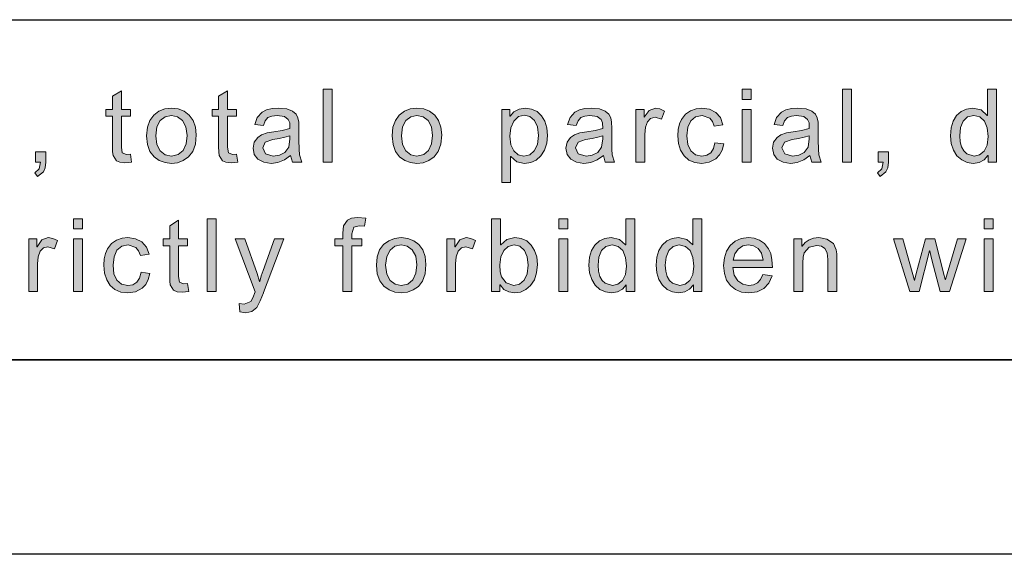
# Model space of a CAD drawing. Units: inches. Extents: x 20 to 414, y 6 to 291.
# Drawn here: x 97 to 118, y 6 to 16 of the extents above; entities that cross this region are included whole.
import ezdxf

# ---------------------------------------------------------------- set-up
doc = ezdxf.new("R2010")
doc.units = ezdxf.units.IN
doc.header["$MEASUREMENT"] = 0
doc.layers.add('Capa 1', color=7, linetype='Continuous')

msp = doc.modelspace()

# ---------------------------------------------------------------- hatches: boundary and pattern name
at = {"layer": 'Capa 1'}
for points in [[(99.707, 13.571), (99.569, 13.555), (99.464, 13.565), (99.393, 13.596), (99.325, 13.705), (99.316, 13.783), (99.313, 13.887), (99.313, 14.512), (99.179, 14.512), (99.179, 14.654), (99.313, 14.654), (99.313, 14.924), (99.497, 15.036), (99.497, 14.654), (99.681, 14.654), (99.681, 14.512), (99.497, 14.512), (99.497, 13.877), (99.514, 13.76), (99.599, 13.727), (99.681, 13.735)], [(101.89, 13.571), (101.751, 13.555), (101.647, 13.565), (101.575, 13.596), (101.508, 13.705), (101.499, 13.783), (101.496, 13.887), (101.496, 14.512), (101.362, 14.512), (101.362, 14.654), (101.496, 14.654), (101.496, 14.924), (101.68, 15.036), (101.68, 14.654), (101.864, 14.654), (101.864, 14.512), (101.68, 14.512), (101.68, 13.877), (101.696, 13.76), (101.782, 13.727), (101.864, 13.735)], [(103.833, 13.569), (103.648, 13.569), (103.648, 15.069), (103.833, 15.069)], [(114.51, 13.569), (114.326, 13.569), (114.326, 15.069), (114.51, 15.069)], [(110.665, 14.621), (110.602, 14.451), (110.468, 14.491), (110.377, 14.468), (110.311, 14.398), (110.271, 14.287), (110.258, 14.139), (110.258, 13.569), (110.074, 13.569), (110.074, 14.654), (110.242, 14.654), (110.242, 14.491), (110.245, 14.491), (110.347, 14.632), (110.476, 14.679), (110.57, 14.664)], [(111.884, 13.944), (111.85, 13.818), (111.796, 13.717), (111.72, 13.639), (111.584, 13.567), (111.431, 13.543), (111.285, 13.561), (111.164, 13.612), (111.066, 13.698), (110.994, 13.813), (110.951, 13.95), (110.937, 14.109), (110.945, 14.241), (110.969, 14.354), (111.01, 14.448), (111.094, 14.557), (111.197, 14.627), (111.311, 14.666), (111.431, 14.679), (111.586, 14.657), (111.717, 14.592), (111.814, 14.485), (111.865, 14.336), (111.687, 14.309), (111.65, 14.405), (111.597, 14.474), (111.439, 14.529), (111.303, 14.501), (111.205, 14.419), (111.145, 14.288), (111.125, 14.113), (111.144, 13.935), (111.203, 13.803), (111.299, 13.722), (111.429, 13.695), (111.535, 13.711), (111.615, 13.762), (111.671, 13.848), (111.701, 13.967)], [(97.942, 13.569), (97.929, 13.454), (97.892, 13.37), (97.77, 13.273), (97.72, 13.351), (97.806, 13.43), (97.835, 13.569), (97.732, 13.569), (97.732, 13.779), (97.942, 13.779)], [(115.267, 13.569), (115.255, 13.454), (115.217, 13.37), (115.095, 13.273), (115.045, 13.351), (115.131, 13.43), (115.161, 13.569), (115.057, 13.569), (115.057, 13.779), (115.267, 13.779)], [(100.884, 10.908), (100.746, 10.891), (100.642, 10.902), (100.57, 10.933), (100.502, 11.042), (100.493, 11.12), (100.49, 11.224), (100.49, 11.849), (100.356, 11.849), (100.356, 11.991), (100.49, 11.991), (100.49, 12.261), (100.674, 12.373), (100.674, 11.991), (100.858, 11.991), (100.858, 11.849), (100.674, 11.849), (100.674, 11.213), (100.691, 11.097), (100.777, 11.063), (100.858, 11.071)], [(101.444, 10.905), (101.26, 10.905), (101.26, 12.405), (101.444, 12.405)], [(104.52, 12.413), (104.492, 12.251), (104.384, 12.261), (104.274, 12.233), (104.232, 12.093), (104.232, 11.991), (104.442, 11.991), (104.442, 11.849), (104.232, 11.849), (104.232, 10.905), (104.048, 10.905), (104.048, 11.849), (103.884, 11.849), (103.884, 11.991), (104.048, 11.991), (104.048, 12.109), (104.063, 12.257), (104.144, 12.377), (104.228, 12.418), (104.348, 12.431)], [(98.182, 11.957), (98.119, 11.787), (97.985, 11.827), (97.894, 11.804), (97.828, 11.734), (97.788, 11.623), (97.775, 11.475), (97.775, 10.905), (97.591, 10.905), (97.591, 11.991), (97.759, 11.991), (97.759, 11.827), (97.763, 11.827), (97.864, 11.969), (97.993, 12.016), (98.087, 12.001)], [(100.084, 11.281), (100.05, 11.155), (99.996, 11.053), (99.921, 10.976), (99.784, 10.904), (99.631, 10.88), (99.485, 10.897), (99.364, 10.949), (99.266, 11.034), (99.194, 11.149), (99.151, 11.286), (99.137, 11.446), (99.145, 11.578), (99.17, 11.691), (99.21, 11.784), (99.294, 11.893), (99.397, 11.963), (99.511, 12.003), (99.631, 12.016), (99.787, 11.994), (99.918, 11.929), (100.014, 11.821), (100.065, 11.673), (99.887, 11.645), (99.851, 11.741), (99.797, 11.81), (99.639, 11.865), (99.503, 11.838), (99.405, 11.756), (99.345, 11.624), (99.325, 11.45), (99.344, 11.272), (99.403, 11.14), (99.499, 11.058), (99.629, 11.031), (99.735, 11.048), (99.815, 11.099), (99.871, 11.185), (99.901, 11.304)], [(102.834, 11.991), (102.419, 10.887), (102.417, 10.88), (102.352, 10.713), (102.278, 10.581), (102.182, 10.494), (102.053, 10.466), (101.933, 10.486), (101.915, 10.66), (102.019, 10.644), (102.16, 10.7), (102.202, 10.779), (102.249, 10.903), (101.837, 11.991), (102.035, 11.991), (102.291, 11.28), (102.339, 11.111), (102.343, 11.111), (102.372, 11.227), (102.409, 11.337), (102.647, 11.991)], [(106.776, 11.957), (106.713, 11.787), (106.579, 11.827), (106.488, 11.804), (106.422, 11.734), (106.382, 11.623), (106.369, 11.475), (106.369, 10.905), (106.185, 10.905), (106.185, 11.991), (106.352, 11.991), (106.352, 11.827), (106.356, 11.827), (106.458, 11.969), (106.587, 12.016), (106.681, 12.001)], [(114.208, 10.905), (114.023, 10.905), (114.023, 11.566), (114.008, 11.706), (113.962, 11.795), (113.891, 11.841), (113.796, 11.857), (113.641, 11.817), (113.538, 11.705), (113.515, 11.617), (113.507, 11.499), (113.507, 10.905), (113.323, 10.905), (113.323, 11.991), (113.489, 11.991), (113.489, 11.838), (113.493, 11.838), (113.558, 11.916), (113.636, 11.971), (113.728, 12.004), (113.834, 12.016), (114.004, 11.985), (114.135, 11.893), (114.196, 11.762), (114.205, 11.68), (114.208, 11.574)], [(116.865, 11.991), (116.524, 10.905), (116.333, 10.905), (116.161, 11.557), (116.14, 11.645), (116.119, 11.742), (116.115, 11.742), (115.899, 10.905), (115.707, 10.905), (115.373, 11.991), (115.565, 11.991), (115.801, 11.132), (115.838, 11.278), (116.031, 11.991), (116.221, 11.991), (116.415, 11.238), (116.434, 11.155), (116.439, 11.155), (116.685, 11.991)]]:
    msp.add_hatch(color=7, dxfattribs=at).paths.add_polyline_path(points)
h = msp.add_hatch(color=7, dxfattribs=at)
h.paths.add_polyline_path([(112.444, 14.86), (112.26, 14.86), (112.26, 15.069), (112.444, 15.069)])
h.paths.add_polyline_path([(112.444, 13.569), (112.26, 13.569), (112.26, 14.654), (112.444, 14.654)])
h = msp.add_hatch(color=7, dxfattribs=at)
h.paths.add_polyline_path([(117.03, 13.695), (117.142, 13.719), (117.235, 13.794), (117.298, 13.919), (117.319, 14.095), (117.3, 14.273), (117.242, 14.411), (117.149, 14.499), (117.022, 14.529), (116.896, 14.5), (116.805, 14.413), (116.751, 14.28), (116.733, 14.111), (116.742, 13.986), (116.772, 13.882), (116.819, 13.8), (116.882, 13.742)])
h.paths.add_polyline_path([(117.487, 13.569), (117.315, 13.569), (117.315, 13.707), (117.311, 13.707), (117.233, 13.616), (117.133, 13.562), (117.011, 13.543), (116.885, 13.561), (116.774, 13.613), (116.677, 13.701), (116.603, 13.817), (116.559, 13.954), (116.544, 14.111), (116.558, 14.274), (116.6, 14.413), (116.67, 14.527), (116.763, 14.611), (116.874, 14.662), (117.003, 14.679), (117.174, 14.642), (117.298, 14.531), (117.302, 14.531), (117.302, 15.069), (117.487, 15.069)])
h = msp.add_hatch(color=7, dxfattribs=at)
h.paths.add_polyline_path([(100.525, 13.695), (100.664, 13.724), (100.765, 13.811), (100.826, 13.946), (100.846, 14.118), (100.823, 14.297), (100.753, 14.425), (100.65, 14.503), (100.525, 14.529), (100.397, 14.502), (100.295, 14.423), (100.227, 14.293), (100.205, 14.111), (100.227, 13.93), (100.296, 13.799), (100.399, 13.721)])
h.paths.add_polyline_path([(100.525, 14.679), (100.663, 14.663), (100.785, 14.615), (100.889, 14.536), (100.97, 14.427), (101.018, 14.291), (101.035, 14.129), (101.017, 13.936), (100.965, 13.785), (100.878, 13.675), (100.769, 13.602), (100.652, 13.558), (100.525, 13.543), (100.394, 13.559), (100.275, 13.604), (100.168, 13.679), (100.084, 13.788), (100.033, 13.932), (100.016, 14.111), (100.033, 14.286), (100.082, 14.428), (100.163, 14.538), (100.268, 14.616), (100.389, 14.663)])
h = msp.add_hatch(color=7, dxfattribs=at)
h.paths.add_polyline_path([(102.963, 14.047), (102.963, 14.113), (102.86, 14.083), (102.742, 14.058), (102.61, 14.036), (102.454, 13.979), (102.402, 13.861), (102.458, 13.737), (102.62, 13.689), (102.748, 13.709), (102.859, 13.769), (102.937, 13.88)])
h.paths.add_polyline_path([(103.207, 13.569), (103.014, 13.569), (102.976, 13.703), (102.849, 13.614), (102.716, 13.561), (102.576, 13.543), (102.422, 13.565), (102.305, 13.629), (102.23, 13.729), (102.205, 13.857), (102.229, 13.98), (102.3, 14.078), (102.38, 14.13), (102.491, 14.169), (102.633, 14.195), (102.805, 14.221), (102.963, 14.259), (102.958, 14.375), (102.928, 14.447), (102.848, 14.506), (102.7, 14.529), (102.593, 14.518), (102.511, 14.485), (102.453, 14.422), (102.417, 14.321), (102.237, 14.344), (102.29, 14.49), (102.389, 14.595), (102.482, 14.642), (102.594, 14.67), (102.727, 14.679), (102.896, 14.664), (103.014, 14.621), (103.088, 14.557), (103.126, 14.481), (103.142, 14.388), (103.148, 14.271), (103.148, 14.023), (103.15, 13.834), (103.156, 13.719)])
h = msp.add_hatch(color=7, dxfattribs=at)
h.paths.add_polyline_path([(105.573, 13.695), (105.712, 13.724), (105.813, 13.811), (105.874, 13.946), (105.895, 14.118), (105.871, 14.297), (105.801, 14.425), (105.698, 14.503), (105.573, 14.529), (105.446, 14.502), (105.343, 14.423), (105.276, 14.293), (105.253, 14.111), (105.276, 13.93), (105.344, 13.799), (105.447, 13.721)])
h.paths.add_polyline_path([(105.573, 14.679), (105.712, 14.663), (105.833, 14.615), (105.938, 14.536), (106.018, 14.427), (106.067, 14.291), (106.083, 14.129), (106.066, 13.936), (106.013, 13.785), (105.926, 13.675), (105.817, 13.602), (105.7, 13.558), (105.573, 13.543), (105.442, 13.559), (105.323, 13.604), (105.216, 13.679), (105.132, 13.788), (105.082, 13.932), (105.065, 14.111), (105.081, 14.286), (105.13, 14.428), (105.211, 14.538), (105.316, 14.616), (105.437, 14.663)])
h = msp.add_hatch(color=7, dxfattribs=at)
h.paths.add_polyline_path([(107.773, 13.695), (107.891, 13.721), (107.986, 13.801), (108.05, 13.935), (108.071, 14.12), (108.051, 14.297), (107.989, 14.427), (107.897, 14.508), (107.782, 14.535), (107.662, 14.505), (107.566, 14.415), (107.503, 14.278), (107.482, 14.105), (107.502, 13.928), (107.563, 13.799), (107.656, 13.721)])
h.paths.add_polyline_path([(107.488, 14.514), (107.568, 14.606), (107.672, 14.661), (107.798, 14.679), (107.931, 14.662), (108.043, 14.61), (108.136, 14.523), (108.204, 14.41), (108.246, 14.276), (108.259, 14.12), (108.244, 13.956), (108.198, 13.815), (108.122, 13.699), (108.024, 13.612), (107.912, 13.561), (107.786, 13.543), (107.628, 13.578), (107.505, 13.683), (107.5, 13.683), (107.5, 13.151), (107.316, 13.151), (107.316, 14.654), (107.484, 14.654), (107.484, 14.514)])
h = msp.add_hatch(color=7, dxfattribs=at)
h.paths.add_polyline_path([(109.395, 14.047), (109.395, 14.113), (109.291, 14.083), (109.174, 14.058), (109.042, 14.036), (108.885, 13.979), (108.833, 13.861), (108.889, 13.737), (109.051, 13.689), (109.179, 13.709), (109.29, 13.769), (109.369, 13.88)])
h.paths.add_polyline_path([(109.638, 13.569), (109.445, 13.569), (109.407, 13.703), (109.28, 13.614), (109.147, 13.561), (109.007, 13.543), (108.853, 13.565), (108.736, 13.629), (108.661, 13.729), (108.636, 13.857), (108.66, 13.98), (108.732, 14.078), (108.811, 14.13), (108.922, 14.169), (109.064, 14.195), (109.236, 14.221), (109.395, 14.259), (109.39, 14.375), (109.359, 14.447), (109.279, 14.506), (109.131, 14.529), (109.024, 14.518), (108.942, 14.485), (108.885, 14.422), (108.848, 14.321), (108.668, 14.344), (108.721, 14.49), (108.821, 14.595), (108.913, 14.642), (109.025, 14.67), (109.158, 14.679), (109.328, 14.664), (109.445, 14.621), (109.519, 14.557), (109.557, 14.481), (109.574, 14.388), (109.579, 14.271), (109.579, 14.023), (109.581, 13.834), (109.587, 13.719)])
h = msp.add_hatch(color=7, dxfattribs=at)
h.paths.add_polyline_path([(113.641, 14.047), (113.641, 14.113), (113.538, 14.083), (113.42, 14.058), (113.288, 14.036), (113.132, 13.979), (113.079, 13.861), (113.136, 13.737), (113.297, 13.689), (113.425, 13.709), (113.537, 13.769), (113.615, 13.88)])
h.paths.add_polyline_path([(113.885, 13.569), (113.691, 13.569), (113.654, 13.703), (113.527, 13.614), (113.393, 13.561), (113.253, 13.543), (113.1, 13.565), (112.982, 13.629), (112.908, 13.729), (112.883, 13.857), (112.907, 13.98), (112.978, 14.078), (113.058, 14.13), (113.169, 14.169), (113.311, 14.195), (113.483, 14.221), (113.641, 14.259), (113.636, 14.375), (113.605, 14.447), (113.526, 14.506), (113.377, 14.529), (113.271, 14.518), (113.189, 14.485), (113.131, 14.422), (113.095, 14.321), (112.915, 14.344), (112.968, 14.49), (113.067, 14.595), (113.159, 14.642), (113.272, 14.67), (113.405, 14.679), (113.574, 14.664), (113.691, 14.621), (113.765, 14.557), (113.804, 14.481), (113.82, 14.388), (113.825, 14.271), (113.825, 14.023), (113.827, 13.834), (113.834, 13.719)])
h = msp.add_hatch(color=7, dxfattribs=at)
h.paths.add_polyline_path([(98.696, 12.197), (98.512, 12.197), (98.512, 12.405), (98.696, 12.405)])
h.paths.add_polyline_path([(98.696, 10.905), (98.512, 10.905), (98.512, 11.991), (98.696, 11.991)])
h = msp.add_hatch(color=7, dxfattribs=at)
h.paths.add_polyline_path([(107.566, 11.031), (107.682, 11.059), (107.776, 11.141), (107.839, 11.273), (107.86, 11.45), (107.841, 11.621), (107.783, 11.753), (107.692, 11.837), (107.572, 11.865), (107.451, 11.836), (107.357, 11.749), (107.296, 11.619), (107.276, 11.457), (107.284, 11.309), (107.31, 11.21), (107.411, 11.085)])
h.paths.add_polyline_path([(107.295, 11.869), (107.42, 11.979), (107.588, 12.016), (107.718, 11.999), (107.83, 11.948), (107.924, 11.863), (107.993, 11.751), (108.035, 11.619), (108.049, 11.465), (108.034, 11.291), (107.987, 11.146), (107.908, 11.031), (107.809, 10.947), (107.7, 10.897), (107.58, 10.88), (107.462, 10.898), (107.362, 10.952), (107.282, 11.042), (107.278, 11.042), (107.278, 10.905), (107.106, 10.905), (107.106, 12.405), (107.29, 12.405), (107.29, 11.869)])
h = msp.add_hatch(color=7, dxfattribs=at)
h.paths.add_polyline_path([(108.673, 12.197), (108.489, 12.197), (108.489, 12.405), (108.673, 12.405)])
h.paths.add_polyline_path([(108.673, 10.905), (108.489, 10.905), (108.489, 11.991), (108.673, 11.991)])
h = msp.add_hatch(color=7, dxfattribs=at)
h.paths.add_polyline_path([(109.594, 11.031), (109.705, 11.056), (109.798, 11.131), (109.861, 11.255), (109.882, 11.432), (109.863, 11.61), (109.805, 11.748), (109.712, 11.836), (109.585, 11.865), (109.459, 11.836), (109.369, 11.749), (109.314, 11.617), (109.296, 11.448), (109.305, 11.323), (109.335, 11.219), (109.382, 11.137), (109.445, 11.078)])
h.paths.add_polyline_path([(110.05, 10.905), (109.878, 10.905), (109.878, 11.044), (109.874, 11.044), (109.797, 10.953), (109.696, 10.898), (109.574, 10.88), (109.448, 10.898), (109.337, 10.95), (109.241, 11.037), (109.167, 11.153), (109.122, 11.29), (109.108, 11.448), (109.122, 11.611), (109.164, 11.749), (109.233, 11.863), (109.326, 11.948), (109.437, 11.999), (109.566, 12.016), (109.737, 11.979), (109.862, 11.867), (109.866, 11.867), (109.866, 12.405), (110.05, 12.405)])
h = msp.add_hatch(color=7, dxfattribs=at)
h.paths.add_polyline_path([(110.977, 11.031), (111.088, 11.056), (111.181, 11.131), (111.244, 11.255), (111.265, 11.432), (111.246, 11.61), (111.188, 11.748), (111.095, 11.836), (110.968, 11.865), (110.843, 11.836), (110.751, 11.749), (110.697, 11.617), (110.679, 11.448), (110.689, 11.323), (110.718, 11.219), (110.765, 11.137), (110.828, 11.078)])
h.paths.add_polyline_path([(111.433, 10.905), (111.261, 10.905), (111.261, 11.044), (111.257, 11.044), (111.179, 10.953), (111.08, 10.898), (110.957, 10.88), (110.831, 10.898), (110.72, 10.95), (110.624, 11.037), (110.55, 11.153), (110.505, 11.29), (110.49, 11.448), (110.505, 11.611), (110.546, 11.749), (110.616, 11.863), (110.709, 11.948), (110.82, 11.999), (110.949, 12.016), (111.12, 11.979), (111.245, 11.867), (111.249, 11.867), (111.249, 12.405), (111.433, 12.405)])
h = msp.add_hatch(color=7, dxfattribs=at)
h.paths.add_polyline_path([(117.418, 12.197), (117.234, 12.197), (117.234, 12.405), (117.418, 12.405)])
h.paths.add_polyline_path([(117.418, 10.905), (117.234, 10.905), (117.234, 11.991), (117.418, 11.991)])
h = msp.add_hatch(color=7, dxfattribs=at)
h.paths.add_polyline_path([(105.25, 11.031), (105.389, 11.06), (105.489, 11.148), (105.551, 11.283), (105.571, 11.455), (105.548, 11.633), (105.478, 11.762), (105.375, 11.839), (105.25, 11.865), (105.122, 11.839), (105.02, 11.76), (104.952, 11.63), (104.93, 11.448), (104.952, 11.266), (105.021, 11.136), (105.124, 11.057)])
h.paths.add_polyline_path([(105.25, 12.016), (105.388, 12), (105.509, 11.952), (105.614, 11.872), (105.695, 11.764), (105.743, 11.628), (105.759, 11.465), (105.742, 11.272), (105.69, 11.121), (105.603, 11.012), (105.494, 10.939), (105.376, 10.895), (105.25, 10.88), (105.119, 10.895), (105, 10.94), (104.893, 11.016), (104.809, 11.125), (104.758, 11.269), (104.741, 11.448), (104.758, 11.622), (104.806, 11.765), (104.888, 11.875), (104.993, 11.953), (105.114, 12)])
h = msp.add_hatch(color=7, dxfattribs=at)
h.paths.add_polyline_path([(112.692, 11.553), (112.66, 11.696), (112.589, 11.792), (112.493, 11.847), (112.389, 11.865), (112.271, 11.844), (112.175, 11.778), (112.109, 11.679), (112.078, 11.553)])
h.paths.add_polyline_path([(112.881, 11.402), (112.068, 11.402), (112.099, 11.243), (112.17, 11.127), (112.273, 11.055), (112.399, 11.031), (112.496, 11.045), (112.576, 11.087), (112.639, 11.157), (112.686, 11.255), (112.875, 11.232), (112.81, 11.082), (112.706, 10.971), (112.568, 10.903), (112.399, 10.88), (112.248, 10.896), (112.121, 10.946), (112.017, 11.029), (111.94, 11.142), (111.895, 11.279), (111.879, 11.44), (111.894, 11.6), (111.939, 11.739), (112.013, 11.856), (112.114, 11.945), (112.239, 11.998), (112.389, 12.016), (112.505, 12.003), (112.617, 11.963), (112.719, 11.893), (112.804, 11.785), (112.847, 11.687), (112.873, 11.559)])

# ---------------------------------------------------------------- linework, layer by layer
at = {"layer": 'Capa 1', "color": 7, "lineweight": 25}
for points in [[(24, 16.5), (204, 16.5)], [(24, 9.5), (204, 9.5)], [(410, 9.5), (24, 9.5)], [(414, 5.5), (20, 5.5)]]:
    msp.add_lwpolyline(points, dxfattribs=at)
at = {"layer": 'Capa 1', "lineweight": 0}
for points in [[(99.707, 13.571), (99.569, 13.555), (99.464, 13.565), (99.393, 13.596), (99.325, 13.705), (99.316, 13.783), (99.313, 13.887), (99.313, 14.512), (99.179, 14.512), (99.179, 14.654), (99.313, 14.654), (99.313, 14.924), (99.497, 15.036), (99.497, 14.654), (99.681, 14.654), (99.681, 14.512), (99.497, 14.512), (99.497, 13.877), (99.514, 13.76), (99.599, 13.727), (99.681, 13.735), (99.707, 13.571)], [(101.89, 13.571), (101.751, 13.555), (101.647, 13.565), (101.575, 13.596), (101.508, 13.705), (101.499, 13.783), (101.496, 13.887), (101.496, 14.512), (101.362, 14.512), (101.362, 14.654), (101.496, 14.654), (101.496, 14.924), (101.68, 15.036), (101.68, 14.654), (101.864, 14.654), (101.864, 14.512), (101.68, 14.512), (101.68, 13.877), (101.696, 13.76), (101.782, 13.727), (101.864, 13.735), (101.89, 13.571)], [(103.833, 13.569), (103.648, 13.569), (103.648, 15.069), (103.833, 15.069), (103.833, 13.569)], [(112.444, 14.86), (112.26, 14.86), (112.26, 15.069), (112.444, 15.069), (112.444, 14.86)], [(114.51, 13.569), (114.326, 13.569), (114.326, 15.069), (114.51, 15.069), (114.51, 13.569)], [(117.487, 13.569), (117.315, 13.569), (117.315, 13.707), (117.311, 13.707), (117.233, 13.616), (117.133, 13.562), (117.011, 13.543), (116.885, 13.561), (116.774, 13.613), (116.677, 13.701), (116.603, 13.817), (116.559, 13.954), (116.544, 14.111), (116.558, 14.274), (116.6, 14.413), (116.67, 14.527), (116.763, 14.611), (116.874, 14.662), (117.003, 14.679), (117.174, 14.642), (117.298, 14.531), (117.302, 14.531), (117.302, 15.069), (117.487, 15.069), (117.487, 13.569)], [(100.525, 14.679), (100.663, 14.663), (100.785, 14.615), (100.889, 14.536), (100.97, 14.427), (101.018, 14.291), (101.035, 14.129), (101.017, 13.936), (100.965, 13.785), (100.878, 13.675), (100.769, 13.602), (100.652, 13.558), (100.525, 13.543), (100.394, 13.559), (100.275, 13.604), (100.168, 13.679), (100.084, 13.788), (100.033, 13.932), (100.016, 14.111), (100.033, 14.286), (100.082, 14.428), (100.163, 14.538), (100.268, 14.616), (100.389, 14.663), (100.525, 14.679)], [(103.207, 13.569), (103.014, 13.569), (102.976, 13.703), (102.849, 13.614), (102.716, 13.561), (102.576, 13.543), (102.422, 13.565), (102.305, 13.629), (102.23, 13.729), (102.205, 13.857), (102.229, 13.98), (102.3, 14.078), (102.38, 14.13), (102.491, 14.169), (102.633, 14.195), (102.805, 14.221), (102.963, 14.259), (102.958, 14.375), (102.928, 14.447), (102.848, 14.506), (102.7, 14.529), (102.593, 14.518), (102.511, 14.485), (102.453, 14.422), (102.417, 14.321), (102.237, 14.344), (102.29, 14.49), (102.389, 14.595), (102.482, 14.642), (102.594, 14.67), (102.727, 14.679), (102.896, 14.664), (103.014, 14.621), (103.088, 14.557), (103.126, 14.481), (103.142, 14.388), (103.148, 14.271), (103.148, 14.023), (103.15, 13.834), (103.156, 13.719), (103.207, 13.569)], [(105.573, 14.679), (105.712, 14.663), (105.833, 14.615), (105.938, 14.536), (106.018, 14.427), (106.067, 14.291), (106.083, 14.129), (106.066, 13.936), (106.013, 13.785), (105.926, 13.675), (105.817, 13.602), (105.7, 13.558), (105.573, 13.543), (105.442, 13.559), (105.323, 13.604), (105.216, 13.679), (105.132, 13.788), (105.082, 13.932), (105.065, 14.111), (105.081, 14.286), (105.13, 14.428), (105.211, 14.538), (105.316, 14.616), (105.437, 14.663), (105.573, 14.679)], [(107.488, 14.514), (107.568, 14.606), (107.672, 14.661), (107.798, 14.679), (107.931, 14.662), (108.043, 14.61), (108.136, 14.523), (108.204, 14.41), (108.246, 14.276), (108.259, 14.12), (108.244, 13.956), (108.198, 13.815), (108.122, 13.699), (108.024, 13.612), (107.912, 13.561), (107.786, 13.543), (107.628, 13.578), (107.505, 13.683), (107.5, 13.683), (107.5, 13.151), (107.316, 13.151), (107.316, 14.654), (107.484, 14.654), (107.484, 14.514), (107.488, 14.514)], [(109.638, 13.569), (109.445, 13.569), (109.407, 13.703), (109.28, 13.614), (109.147, 13.561), (109.007, 13.543), (108.853, 13.565), (108.736, 13.629), (108.661, 13.729), (108.636, 13.857), (108.66, 13.98), (108.732, 14.078), (108.811, 14.13), (108.922, 14.169), (109.064, 14.195), (109.236, 14.221), (109.395, 14.259), (109.39, 14.375), (109.359, 14.447), (109.279, 14.506), (109.131, 14.529), (109.024, 14.518), (108.942, 14.485), (108.885, 14.422), (108.848, 14.321), (108.668, 14.344), (108.721, 14.49), (108.821, 14.595), (108.913, 14.642), (109.025, 14.67), (109.158, 14.679), (109.328, 14.664), (109.445, 14.621), (109.519, 14.557), (109.557, 14.481), (109.574, 14.388), (109.579, 14.271), (109.579, 14.023), (109.581, 13.834), (109.587, 13.719), (109.638, 13.569)], [(110.665, 14.621), (110.602, 14.451), (110.468, 14.491), (110.377, 14.468), (110.311, 14.398), (110.271, 14.287), (110.258, 14.139), (110.258, 13.569), (110.074, 13.569), (110.074, 14.654), (110.242, 14.654), (110.242, 14.491), (110.245, 14.491), (110.347, 14.632), (110.476, 14.679), (110.57, 14.664), (110.665, 14.621)], [(111.884, 13.944), (111.85, 13.818), (111.796, 13.717), (111.72, 13.639), (111.584, 13.567), (111.431, 13.543), (111.285, 13.561), (111.164, 13.612), (111.066, 13.698), (110.994, 13.813), (110.951, 13.95), (110.937, 14.109), (110.945, 14.241), (110.969, 14.354), (111.01, 14.448), (111.094, 14.557), (111.197, 14.627), (111.311, 14.666), (111.431, 14.679), (111.586, 14.657), (111.717, 14.592), (111.814, 14.485), (111.865, 14.336), (111.687, 14.309), (111.65, 14.405), (111.597, 14.474), (111.439, 14.529), (111.303, 14.501), (111.205, 14.419), (111.145, 14.288), (111.125, 14.113), (111.144, 13.935), (111.203, 13.803), (111.299, 13.722), (111.429, 13.695), (111.535, 13.711), (111.615, 13.762), (111.671, 13.848), (111.701, 13.967), (111.884, 13.944)], [(112.444, 13.569), (112.26, 13.569), (112.26, 14.654), (112.444, 14.654), (112.444, 13.569)], [(113.885, 13.569), (113.691, 13.569), (113.654, 13.703), (113.527, 13.614), (113.393, 13.561), (113.253, 13.543), (113.1, 13.565), (112.982, 13.629), (112.908, 13.729), (112.883, 13.857), (112.907, 13.98), (112.978, 14.078), (113.058, 14.13), (113.169, 14.169), (113.311, 14.195), (113.483, 14.221), (113.641, 14.259), (113.636, 14.375), (113.605, 14.447), (113.526, 14.506), (113.377, 14.529), (113.271, 14.518), (113.189, 14.485), (113.131, 14.422), (113.095, 14.321), (112.915, 14.344), (112.968, 14.49), (113.067, 14.595), (113.159, 14.642), (113.272, 14.67), (113.405, 14.679), (113.574, 14.664), (113.691, 14.621), (113.765, 14.557), (113.804, 14.481), (113.82, 14.388), (113.825, 14.271), (113.825, 14.023), (113.827, 13.834), (113.834, 13.719), (113.885, 13.569)], [(100.525, 13.695), (100.664, 13.724), (100.765, 13.811), (100.826, 13.946), (100.846, 14.118), (100.823, 14.297), (100.753, 14.425), (100.65, 14.503), (100.525, 14.529), (100.397, 14.502), (100.295, 14.423), (100.227, 14.293), (100.205, 14.111), (100.227, 13.93), (100.296, 13.799), (100.399, 13.721), (100.525, 13.695)], [(105.573, 13.695), (105.712, 13.724), (105.813, 13.811), (105.874, 13.946), (105.895, 14.118), (105.871, 14.297), (105.801, 14.425), (105.698, 14.503), (105.573, 14.529), (105.446, 14.502), (105.343, 14.423), (105.276, 14.293), (105.253, 14.111), (105.276, 13.93), (105.344, 13.799), (105.447, 13.721), (105.573, 13.695)], [(107.773, 13.695), (107.891, 13.721), (107.986, 13.801), (108.05, 13.935), (108.071, 14.12), (108.051, 14.297), (107.989, 14.427), (107.897, 14.508), (107.782, 14.535), (107.662, 14.505), (107.566, 14.415), (107.503, 14.278), (107.482, 14.105), (107.502, 13.928), (107.563, 13.799), (107.656, 13.721), (107.773, 13.695)], [(117.03, 13.695), (117.142, 13.719), (117.235, 13.794), (117.298, 13.919), (117.319, 14.095), (117.3, 14.273), (117.242, 14.411), (117.149, 14.499), (117.022, 14.529), (116.896, 14.5), (116.805, 14.413), (116.751, 14.28), (116.733, 14.111), (116.742, 13.986), (116.772, 13.882), (116.819, 13.8), (116.882, 13.742), (117.03, 13.695)], [(102.963, 14.047), (102.963, 14.113), (102.86, 14.083), (102.742, 14.058), (102.61, 14.036), (102.454, 13.979), (102.402, 13.861), (102.458, 13.737), (102.62, 13.689), (102.748, 13.709), (102.859, 13.769), (102.937, 13.88), (102.963, 14.047)], [(109.395, 14.047), (109.395, 14.113), (109.291, 14.083), (109.174, 14.058), (109.042, 14.036), (108.885, 13.979), (108.833, 13.861), (108.889, 13.737), (109.051, 13.689), (109.179, 13.709), (109.29, 13.769), (109.369, 13.88), (109.395, 14.047)], [(113.641, 14.047), (113.641, 14.113), (113.538, 14.083), (113.42, 14.058), (113.288, 14.036), (113.132, 13.979), (113.079, 13.861), (113.136, 13.737), (113.297, 13.689), (113.425, 13.709), (113.537, 13.769), (113.615, 13.88), (113.641, 14.047)], [(97.942, 13.569), (97.929, 13.454), (97.892, 13.37), (97.77, 13.273), (97.72, 13.351), (97.806, 13.43), (97.835, 13.569), (97.732, 13.569), (97.732, 13.779), (97.942, 13.779), (97.942, 13.569)], [(115.267, 13.569), (115.255, 13.454), (115.217, 13.37), (115.095, 13.273), (115.045, 13.351), (115.131, 13.43), (115.161, 13.569), (115.057, 13.569), (115.057, 13.779), (115.267, 13.779), (115.267, 13.569)], [(98.696, 12.197), (98.512, 12.197), (98.512, 12.405), (98.696, 12.405), (98.696, 12.197)], [(100.884, 10.908), (100.746, 10.891), (100.642, 10.902), (100.57, 10.933), (100.502, 11.042), (100.493, 11.12), (100.49, 11.224), (100.49, 11.849), (100.356, 11.849), (100.356, 11.991), (100.49, 11.991), (100.49, 12.261), (100.674, 12.373), (100.674, 11.991), (100.858, 11.991), (100.858, 11.849), (100.674, 11.849), (100.674, 11.213), (100.691, 11.097), (100.777, 11.063), (100.858, 11.071), (100.884, 10.908)], [(101.444, 10.905), (101.26, 10.905), (101.26, 12.405), (101.444, 12.405), (101.444, 10.905)], [(104.52, 12.413), (104.492, 12.251), (104.384, 12.261), (104.274, 12.233), (104.232, 12.093), (104.232, 11.991), (104.442, 11.991), (104.442, 11.849), (104.232, 11.849), (104.232, 10.905), (104.048, 10.905), (104.048, 11.849), (103.884, 11.849), (103.884, 11.991), (104.048, 11.991), (104.048, 12.109), (104.063, 12.257), (104.144, 12.377), (104.228, 12.418), (104.348, 12.431), (104.52, 12.413)], [(107.295, 11.869), (107.42, 11.979), (107.588, 12.016), (107.718, 11.999), (107.83, 11.948), (107.924, 11.863), (107.993, 11.751), (108.035, 11.619), (108.049, 11.465), (108.034, 11.291), (107.987, 11.146), (107.908, 11.031), (107.809, 10.947), (107.7, 10.897), (107.58, 10.88), (107.462, 10.898), (107.362, 10.952), (107.282, 11.042), (107.278, 11.042), (107.278, 10.905), (107.106, 10.905), (107.106, 12.405), (107.29, 12.405), (107.29, 11.869), (107.295, 11.869)], [(108.673, 12.197), (108.489, 12.197), (108.489, 12.405), (108.673, 12.405), (108.673, 12.197)], [(110.05, 10.905), (109.878, 10.905), (109.878, 11.044), (109.874, 11.044), (109.797, 10.953), (109.696, 10.898), (109.574, 10.88), (109.448, 10.898), (109.337, 10.95), (109.241, 11.037), (109.167, 11.153), (109.122, 11.29), (109.108, 11.448), (109.122, 11.611), (109.164, 11.749), (109.233, 11.863), (109.326, 11.948), (109.437, 11.999), (109.566, 12.016), (109.737, 11.979), (109.862, 11.867), (109.866, 11.867), (109.866, 12.405), (110.05, 12.405), (110.05, 10.905)], [(111.433, 10.905), (111.261, 10.905), (111.261, 11.044), (111.257, 11.044), (111.179, 10.953), (111.08, 10.898), (110.957, 10.88), (110.831, 10.898), (110.72, 10.95), (110.624, 11.037), (110.55, 11.153), (110.505, 11.29), (110.49, 11.448), (110.505, 11.611), (110.546, 11.749), (110.616, 11.863), (110.709, 11.948), (110.82, 11.999), (110.949, 12.016), (111.12, 11.979), (111.245, 11.867), (111.249, 11.867), (111.249, 12.405), (111.433, 12.405), (111.433, 10.905)], [(117.418, 12.197), (117.234, 12.197), (117.234, 12.405), (117.418, 12.405), (117.418, 12.197)], [(98.182, 11.957), (98.119, 11.787), (97.985, 11.827), (97.894, 11.804), (97.828, 11.734), (97.788, 11.623), (97.775, 11.475), (97.775, 10.905), (97.591, 10.905), (97.591, 11.991), (97.759, 11.991), (97.759, 11.827), (97.763, 11.827), (97.864, 11.969), (97.993, 12.016), (98.087, 12.001), (98.182, 11.957)], [(98.696, 10.905), (98.512, 10.905), (98.512, 11.991), (98.696, 11.991), (98.696, 10.905)], [(100.084, 11.281), (100.05, 11.155), (99.996, 11.053), (99.921, 10.976), (99.784, 10.904), (99.631, 10.88), (99.485, 10.897), (99.364, 10.949), (99.266, 11.034), (99.194, 11.149), (99.151, 11.286), (99.137, 11.446), (99.145, 11.578), (99.17, 11.691), (99.21, 11.784), (99.294, 11.893), (99.397, 11.963), (99.511, 12.003), (99.631, 12.016), (99.787, 11.994), (99.918, 11.929), (100.014, 11.821), (100.065, 11.673), (99.887, 11.645), (99.851, 11.741), (99.797, 11.81), (99.639, 11.865), (99.503, 11.838), (99.405, 11.756), (99.345, 11.624), (99.325, 11.45), (99.344, 11.272), (99.403, 11.14), (99.499, 11.058), (99.629, 11.031), (99.735, 11.048), (99.815, 11.099), (99.871, 11.185), (99.901, 11.304), (100.084, 11.281)], [(102.834, 11.991), (102.419, 10.887), (102.417, 10.88), (102.352, 10.713), (102.278, 10.581), (102.182, 10.494), (102.053, 10.466), (101.933, 10.486), (101.915, 10.66), (102.019, 10.644), (102.16, 10.7), (102.202, 10.779), (102.249, 10.903), (101.837, 11.991), (102.035, 11.991), (102.291, 11.28), (102.339, 11.111), (102.343, 11.111), (102.372, 11.227), (102.409, 11.337), (102.647, 11.991), (102.834, 11.991)], [(105.25, 12.016), (105.388, 12), (105.509, 11.952), (105.614, 11.872), (105.695, 11.764), (105.743, 11.628), (105.759, 11.465), (105.742, 11.272), (105.69, 11.121), (105.603, 11.012), (105.494, 10.939), (105.376, 10.895), (105.25, 10.88), (105.119, 10.895), (105, 10.94), (104.893, 11.016), (104.809, 11.125), (104.758, 11.269), (104.741, 11.448), (104.758, 11.622), (104.806, 11.765), (104.888, 11.875), (104.993, 11.953), (105.114, 12), (105.25, 12.016)], [(106.776, 11.957), (106.713, 11.787), (106.579, 11.827), (106.488, 11.804), (106.422, 11.734), (106.382, 11.623), (106.369, 11.475), (106.369, 10.905), (106.185, 10.905), (106.185, 11.991), (106.352, 11.991), (106.352, 11.827), (106.356, 11.827), (106.458, 11.969), (106.587, 12.016), (106.681, 12.001), (106.776, 11.957)], [(108.673, 10.905), (108.489, 10.905), (108.489, 11.991), (108.673, 11.991), (108.673, 10.905)], [(112.881, 11.402), (112.068, 11.402), (112.099, 11.243), (112.17, 11.127), (112.273, 11.055), (112.399, 11.031), (112.496, 11.045), (112.576, 11.087), (112.639, 11.157), (112.686, 11.255), (112.875, 11.232), (112.81, 11.082), (112.706, 10.971), (112.568, 10.903), (112.399, 10.88), (112.248, 10.896), (112.121, 10.946), (112.017, 11.029), (111.94, 11.142), (111.895, 11.279), (111.879, 11.44), (111.894, 11.6), (111.939, 11.739), (112.013, 11.856), (112.114, 11.945), (112.239, 11.998), (112.389, 12.016), (112.505, 12.003), (112.617, 11.963), (112.719, 11.893), (112.804, 11.785), (112.847, 11.687), (112.873, 11.559), (112.881, 11.402)], [(114.208, 10.905), (114.023, 10.905), (114.023, 11.566), (114.008, 11.706), (113.962, 11.795), (113.891, 11.841), (113.796, 11.857), (113.641, 11.817), (113.538, 11.705), (113.515, 11.617), (113.507, 11.499), (113.507, 10.905), (113.323, 10.905), (113.323, 11.991), (113.489, 11.991), (113.489, 11.838), (113.493, 11.838), (113.558, 11.916), (113.636, 11.971), (113.728, 12.004), (113.834, 12.016), (114.004, 11.985), (114.135, 11.893), (114.196, 11.762), (114.205, 11.68), (114.208, 11.574), (114.208, 10.905)], [(116.865, 11.991), (116.524, 10.905), (116.333, 10.905), (116.161, 11.557), (116.14, 11.645), (116.119, 11.742), (116.115, 11.742), (115.899, 10.905), (115.707, 10.905), (115.373, 11.991), (115.565, 11.991), (115.801, 11.132), (115.838, 11.278), (116.031, 11.991), (116.221, 11.991), (116.415, 11.238), (116.434, 11.155), (116.439, 11.155), (116.685, 11.991), (116.865, 11.991)], [(117.418, 10.905), (117.234, 10.905), (117.234, 11.991), (117.418, 11.991), (117.418, 10.905)], [(105.25, 11.031), (105.389, 11.06), (105.489, 11.148), (105.551, 11.283), (105.571, 11.455), (105.548, 11.633), (105.478, 11.762), (105.375, 11.839), (105.25, 11.865), (105.122, 11.839), (105.02, 11.76), (104.952, 11.63), (104.93, 11.448), (104.952, 11.266), (105.021, 11.136), (105.124, 11.057), (105.25, 11.031)], [(107.566, 11.031), (107.682, 11.059), (107.776, 11.141), (107.839, 11.273), (107.86, 11.45), (107.841, 11.621), (107.783, 11.753), (107.692, 11.837), (107.572, 11.865), (107.451, 11.836), (107.357, 11.749), (107.296, 11.619), (107.276, 11.457), (107.284, 11.309), (107.31, 11.21), (107.411, 11.085), (107.566, 11.031)], [(109.594, 11.031), (109.705, 11.056), (109.798, 11.131), (109.861, 11.255), (109.882, 11.432), (109.863, 11.61), (109.805, 11.748), (109.712, 11.836), (109.585, 11.865), (109.459, 11.836), (109.369, 11.749), (109.314, 11.617), (109.296, 11.448), (109.305, 11.323), (109.335, 11.219), (109.382, 11.137), (109.445, 11.078), (109.594, 11.031)], [(110.977, 11.031), (111.088, 11.056), (111.181, 11.131), (111.244, 11.255), (111.265, 11.432), (111.246, 11.61), (111.188, 11.748), (111.095, 11.836), (110.968, 11.865), (110.843, 11.836), (110.751, 11.749), (110.697, 11.617), (110.679, 11.448), (110.689, 11.323), (110.718, 11.219), (110.765, 11.137), (110.828, 11.078), (110.977, 11.031)], [(112.692, 11.553), (112.66, 11.696), (112.589, 11.792), (112.493, 11.847), (112.389, 11.865), (112.271, 11.844), (112.175, 11.778), (112.109, 11.679), (112.078, 11.553), (112.692, 11.553)]]:
    msp.add_lwpolyline(points, dxfattribs=at)

doc.saveas('drawing.dxf')
